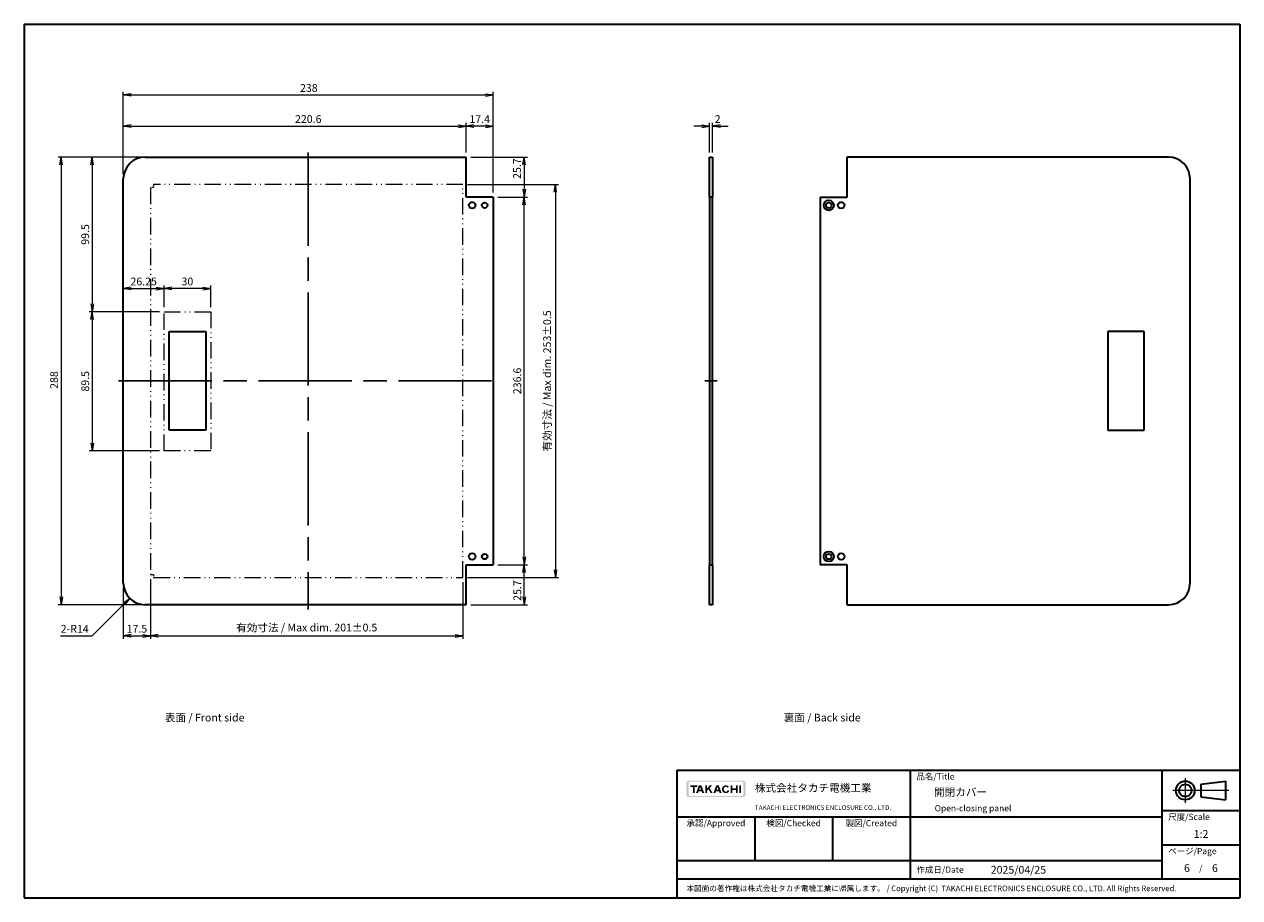
# Model space of a CAD drawing. Units: millimetres. Extents: x 72 to 7551, y 40 to 1586.
# Drawn here: x 6769 to 7551, y 40 to 602 of the extents above; entities that cross this region are included whole.
import ezdxf
from ezdxf.enums import TextEntityAlignment as Align

# ---------------------------------------------------------------- set-up
doc = ezdxf.new("R2010")
doc.units = ezdxf.units.MM
doc.header["$LTSCALE"] = 5
for name, pattern in [('AM_ISO08W050', [18, 12, -1.5, 3, -1.5]), ('AM_ISO08W050x2', [9, 6, -0.75, 1.5, -0.75]), ('CHAIN', [0.35429999999999995, 0.2362, -0.0295, 0.0591, -0.0295]), ('DASH_DOUBLE_DOT', [0.43979999999999997, 0.24, -0.06, 0.0098, -0.06, 0.01, -0.06])]:
    doc.linetypes.add(name, pattern=pattern)
doc.layers.get('Defpoints').update_dxf_attribs({"lineweight": 25})
for name, color, linetype, lineweight in [('AM_7', 4, 'AM_ISO08W050', 25), ('Border (ISO)', 7, 'Continuous', 35), ('Dimension (ISO)', 7, 'Continuous', 18), ('Dimension (ISO) @ 1', 7, 'Continuous', 18), ('Hatch (ISO)', 1, 'Continuous', 18), ('Sketch Geometry (ISO)', 7, 'Continuous', 18), ('Symbol (ISO)', 7, 'Continuous', 18), ('Title (ISO)', 7, 'Continuous', 35), ('Visible (ISO)', 7, 'Continuous', 35)]:
    doc.layers.add(name, color=color, linetype=linetype, lineweight=lineweight)
doc.styles.add('Note Text (TK)', font='MS PGothic.ttf')
doc.styles.add('文字スタイル40', font='MS PGothic.ttf')
doc.styles.add('文字スタイル67', font='arial.ttf')
doc.dimstyles.new('Default - Method 1b (TK)', dxfattribs={"dimscale": 5, "dimtxt": 2.5, "dimasz": 2.5, "dimexe": 1, "dimexo": 1.499999999999999, "dimgap": 1, "dimtad": 1, "dimdsep": 46, "dimtxsty": 'Note Text (TK)', "dimblk": 'OPEN', "dimcen": 0.09, "dimdle": 5, "dimclrd": 100, "dimclre": 100, "dimclrt": 7, "dimadec": 1, "dimazin": 1, "dimtfac": 1, "dimtmove": 0, "dimatfit": 3, "dimldrblk": 'OPEN', "dimfxl": 1, "dimtolj": 1, "dimlwd": -1, "dimlwe": -1, "dimarcsym": 0})

# ---------------------------------------------------------------- blocks, each defined once
blk = doc.blocks.new('図面枠 tk図枠')
at = {"layer": 'Border (ISO)'}
for p, q in [((14.5, 289), (405.4999999999999, 289)), ((14.5, 289), (14.5, 8)), ((405.4999999999999, 289), (405.4999999999999, 8)), ((14.5, 8), (405.4999999999999, 8))]:
    blk.add_line(p, q, dxfattribs=at)
blk = doc.blocks.new('表題欄 コピー版 tk表題欄')
at = {"layer": 'Hatch (ISO)'}
h = blk.add_hatch(color=256, dxfattribs=at)
edge = h.paths.add_edge_path(flags=0)
edge.add_arc((95.444849922821, 237.346881026017), 0.5958259999999996, 269.9999999999897, 360)
edge.add_line((96.040675922821, 237.3468810260171), (96.04067592282095, 240.7585970260168))
edge.add_arc((95.44484992282096, 240.7585970260169), 0.5958259999999996, 0, 90.0000000000068)
edge.add_line((95.44484992282091, 241.3544230260169), (79.00658192282103, 241.3544230260169))
edge.add_arc((79.00658192282103, 240.7585970260169), 0.5958259999999996, 90, 180)
edge.add_line((78.41075592282102, 240.7585970260168), (78.41075592282081, 237.3468810260171))
edge.add_arc((79.00658192282081, 237.3468810260168), 0.5958259999999996, 180, 270.0000000000205)
edge.add_line((79.00658192282103, 236.7510550260168), (95.44484992282091, 236.751055026017))
edge = h.paths.add_edge_path()
edge.add_line((77.70882392282107, 241.0034570260169), (77.70882392282107, 237.1020210260171))
edge.add_arc((78.41075592282097, 237.102021026017), 0.7019319999998935, 180, 270.000000000008)
edge.add_line((78.41075592282105, 236.4000890260172), (96.04067592282101, 236.4000890260172))
edge.add_arc((96.040675922821, 237.102021026017), 0.7019319999998921, 270, 360)
edge.add_line((96.7426079228209, 237.1020210260171), (96.74260792282098, 241.0034570260169))
edge.add_arc((96.04067592282107, 241.003457026017), 0.7019319999998921, 0, 90.00000000000873)
edge.add_line((96.04067592282095, 241.705389026017), (78.41075592282105, 241.7053890260169))
edge.add_arc((78.41075592282105, 241.0034570260169), 0.7019319999999984, 90.00000000000072, 180)
for points in [[(78.94128592282102, 240.1954190260171), (78.94128592282102, 239.7056990260171), (79.79013392282097, 239.7056990260171), (79.79013392282097, 237.7060090260171), (80.37779792282102, 237.7060090260171), (80.37779792282102, 239.7056990260171), (81.22664592282104, 239.7056990260171), (81.22664592282104, 240.1954190260171)], [(85.55355153134052, 237.7060090260171), (84.81294043548178, 238.9396854897348), (84.28739592282106, 238.3724785432585), (84.28739592282106, 237.7060090260171), (83.76502792282103, 237.7060090260171), (83.76502792282103, 240.1954190260171), (84.28739592282106, 240.1954190260171), (84.28739592282106, 239.1472136578642), (85.2586086041826, 240.1954190260171), (85.97643794456017, 240.1954190260171), (85.18872726044239, 239.3452627384302), (86.172817922821, 237.7060090260171)], [(91.96090243223207, 240.1954190260171), (91.96090243223207, 237.7060090260171), (92.4791894322321, 237.7060090260171), (92.4791894322321, 238.7058540260171), (93.63819343223211, 238.7058540260171), (93.63819343223211, 237.7060090260171), (94.15648043223207, 237.7060090260171), (94.15648043223207, 240.1954190260171), (93.63819343223211, 240.1954190260171), (93.63819343223211, 239.195574026017), (92.4791894322321, 239.195574026017), (92.4791894322321, 240.1954190260171)], [(94.71149643223212, 240.1954190260171), (94.71149643223212, 237.7060090260171), (95.2338644322322, 237.7060090260171), (95.2338644322322, 240.1954190260171)]]:
    blk.add_hatch(color=256, dxfattribs=at).paths.add_polyline_path(points)
h = blk.add_hatch(color=256, dxfattribs=at)
h.paths.add_polyline_path([(82.45967999495221, 238.7589070260171), (81.8218998506899, 238.7589070260171), (82.14078992282104, 239.627313026017)], flags=0)
h.paths.add_polyline_path([(82.64850318183746, 238.2447010260171), (81.63307666380464, 238.2447010260171), (81.43526189659153, 237.7060090260171), (80.81854592282102, 237.7060090260171), (81.73268992282102, 240.1954190260171), (82.54888992282102, 240.1954190260171), (83.46303392282098, 237.7060090260171), (82.84631794905052, 237.7060090260171)])
h = blk.add_hatch(color=256, dxfattribs=at)
h.paths.add_polyline_path([(87.39654585068993, 238.7589070260171), (88.03432599495216, 238.7589070260171), (87.71543592282107, 239.627313026017)], flags=0)
h.paths.add_polyline_path([(87.00990789659151, 237.7060090260171), (87.20772266380467, 238.2447010260171), (88.22314918183736, 238.2447010260171), (88.42096394905047, 237.7060090260171), (89.03767992282091, 237.7060090260171), (88.123535922821, 240.1954190260171), (87.30733592282104, 240.1954190260171), (86.39319192282105, 237.7060090260171)])
h = blk.add_hatch(color=256, dxfattribs=at)
edge = h.paths.add_edge_path()
edge.add_arc((90.39257192282079, 238.9507140260171), 1.273272000000011, 38.55054079078439, 336.5820184016556)
edge.add_line((91.56096443223191, 238.4446700260172), (91.04202846323602, 238.6694270587604))
edge.add_ellipse((90.392571922821, 238.9507140260171), major_axis=(0, -0.7998759999999119), ratio=0.8673469387756529, start_angle=128.5505407907963, end_angle=426.582018401653, ccw=False)
edge.add_line((90.96328818027123, 239.4055047731898), (91.38834540645578, 239.7442231660233))
at = {"layer": 'Title (ISO)'}
for p, q in [((74.70882392282105, 245.052739026017), (255.7088239228211, 245.052739026017)), ((74.70882392282105, 204.052739026017), (74.70882392282105, 245.052739026017)), ((149.7088239228211, 245.052739026017), (149.7088239228211, 210.052739026017)), ((230.7088239228211, 245.052739026017), (230.7088239228211, 210.052739026017)), ((255.7088239228211, 245.052739026017), (255.7088239228211, 204.052739026017)), ((243.2088239228211, 240.552739026017), (251.2088239228211, 241.552739026017)), ((243.2088239228211, 240.552739026017), (243.2088239228211, 236.552739026017)), ((251.2088239228211, 235.552739026017), (251.2088239228211, 241.552739026017)), ((243.2088239228211, 236.552739026017), (251.2088239228211, 235.552739026017)), ((230.7088239228211, 232.052739026017), (255.7088239228211, 232.052739026017)), ((74.70882392282105, 230.052739026017), (230.7088239228211, 230.0527390260171)), ((99.70882392282105, 230.052739026017), (99.70882392282108, 216.052739026017)), ((124.708823922821, 230.052739026017), (124.708823922821, 216.052739026017)), ((230.7088239228211, 221.052739026017), (255.7088239228211, 221.052739026017)), ((74.70882392282105, 216.052739026017), (230.7088239228211, 216.052739026017)), ((255.7088239228211, 210.052739026017), (74.70882392282105, 210.052739026017)), ((74.70882392282105, 204.052739026017), (255.7088239228211, 204.052739026017))]:
    blk.add_line(p, q, dxfattribs=at)
at = {"layer": 'Title (ISO)', "color": 4, "linetype": 'CHAIN', "lineweight": 18, "ltscale": 8.889559745788574}
blk.add_line((238.2088239228211, 242.5527390260171), (238.2088239228211, 234.552739026017), dxfattribs=at)
at = {"layer": 'Title (ISO)', "color": 4, "linetype": 'CHAIN', "lineweight": 18, "ltscale": 20.00163269042969}
blk.add_line((252.2088239228211, 238.552739026017), (234.2088239228211, 238.552739026017), dxfattribs=at)
at = {"layer": 'Title (ISO)'}
for radius in [3, 2]:
    blk.add_circle((238.2088239228211, 238.5527390260171), radius, dxfattribs=at)
at = {"layer": 'Title (ISO)', "color": 1, "char_height": 2.000000029802322, "line_spacing_factor": 1.5, "style": 'Note Text (TK)'}
for s, insert, attachment_point in [('\\fＭＳ Ｐゴシック|b0|i0;{\\H2.0000;品名/Title}', (151.708823922821, 243.052739026017), 4), ('\\fＭＳ Ｐゴシック|b0|i0;{\\H2.0000;尺度/Scale}', (232.7088239228211, 230.052739026017), 4), ('\\fＭＳ Ｐゴシック|b0|i0;{\\H2.0000;承認/Approved}', (87.20882392282105, 228.052739026017), 5), ('\\fＭＳ Ｐゴシック|b0|i0;{\\H2.0000;検図/Checked}', (112.208823922821, 228.0527390260171), 5), ('\\fＭＳ Ｐゴシック|b0|i0;{\\H2.0000;製図/Created}', (137.208823922821, 228.052739026017), 5), ('\\fＭＳ Ｐゴシック|b0|i0;{\\H2.0000;ページ/Page}', (232.7088239228211, 219.052739026017), 4), ('\\fＭＳ Ｐゴシック|b0|i0;{\\H2.0000;作成日/Date}', (151.708823922821, 213.052739026017), 4)]:
    blk.add_mtext(s, dxfattribs=dict(at, insert=insert, attachment_point=attachment_point))
at = {"layer": 'Title (ISO)', "color": 7, "line_spacing_factor": 1.5, "style": 'Note Text (TK)'}
for s, insert, char_height, attachment_point in [('株式会社タカチ電機工業', (99.74260792282095, 239.052739026017), 2.5, 4), ('\\fArial|b0|i0;{\\H1.4986;TAKACHI ELECTRONICS ENCLOSURE CO., LTD.}', (99.74260792282095, 233.052739026017), 1.49859994649887, 4), ('\\fＭＳ Ｐゴシック|b0|i0;{\\H2.0000;/}', (243.2088239228211, 213.5527390260171), 2.000000029802322, 5), ('\\fMS PGothic|b0|i0;{\\H1.8000;本図面の著作権は株式会社タカチ電機工業に帰属します。 / Copyright (C)\xa0 TAKACHI ELECTRONICS ENCLOSURE CO., LTD. All Rights Reserved.}', (77.70882392282107, 207.052739026017), 1.800000071525573, 4)]:
    blk.add_mtext(s, dxfattribs=dict(at, insert=insert, char_height=char_height, attachment_point=attachment_point))
at = {"layer": 'Title (ISO)', "color": 7}
for tag, p, height, style in [('<品名>_001', (157.4957557410028, 236.6535912987443), 2.5, 'Note Text (TK)'), ('<Title>_001', (157.4878143697324, 231.5520568828656), 2.000000029802322, '文字スタイル67'), ('<型番>_001', (157.6576875571527, 219.9930798731327), 3.000000119209289, '文字スタイル40'), ('<総ページ数>_001', (246.7926307410029, 212.302739026017), 2.5, 'Note Text (TK)'), ('作成日_001', (175.617914831912, 211.7814322078352), 2.5, 'Note Text (TK)'), ('<ページ_No.>_001', (237.9488807410029, 212.302739026017), 2.5, 'Note Text (TK)')]:
    blk.add_attdef(tag, p, '', height=height, dxfattribs=dict(at, style=style))
at = {"layer": 'Title (ISO)', "color": 7, "style": 'Note Text (TK)'}
for tag, p in [('<尺度>', (243.2088239228211, 224.552739026017)), ('<部品サイズ>', (112.208823922821, 213.052739026017))]:
    blk.add_attdef(tag, text='', height=2.5, dxfattribs=at).set_placement(p, align=Align.MIDDLE_CENTER)
blk = doc.blocks.new('_Open')
at = {"color": 0, "linetype": 'ByBlock', "lineweight": -2}
for p, q in [((-1, 0.1666666666666666), (0, 0)), ((-1, -0.1666666666666666), (0, 0)), ((0, 0), (-1, 0))]:
    blk.add_line(p, q, dxfattribs=at)
blk = doc.blocks.new('*D44')
at = {"layer": 'Defpoints', "color": 0}
for p in [(7071.195570067247, 556.526814283494), (6833.195570067252, 502.526814283494), (7071.195570067247, 490.826814283497)]:
    blk.add_point(p, dxfattribs=at)
at = {"layer": 'Dimension (ISO)', "color": 100}
for p, q in [((6833.195570067252, 505.5268142834941), (6833.195570067252, 558.5268142834941)), ((6838.195570067252, 556.526814283494), (7066.195570067248, 556.526814283494)), ((7071.195570067247, 493.826814283497), (7071.195570067247, 558.5268142834941))]:
    blk.add_line(p, q, dxfattribs=at)
at = {"layer": 'Dimension (ISO)', "color": 100, "xscale": 5, "yscale": 5, "zscale": 5, "rotation": 180}
blk.add_blockref('_Open', (6833.195570067252, 556.526814283494), dxfattribs=at)
at = {"layer": 'Dimension (ISO)', "color": 100, "xscale": 5, "yscale": 5, "zscale": 5}
blk.add_blockref('_Open', (7071.195570067247, 556.526814283494), dxfattribs=at)
at = {"layer": 'Dimension (ISO)', "color": 7, "insert": (6946.883252976802, 561.026814283494), "char_height": 5, "attachment_point": 4, "style": 'Note Text (TK)'}
blk.add_mtext('\\A1;238', dxfattribs=at)
blk = doc.blocks.new('*D45')
at = {"layer": 'Defpoints', "color": 0}
for p in [(6847.195570067255, 516.5268142834943), (6793.195570067253, 228.5268142834942), (6847.195570067255, 228.5268142834942)]:
    blk.add_point(p, dxfattribs=at)
at = {"layer": 'Dimension (ISO)', "color": 100}
for p, q in [((6844.195570067255, 516.5268142834943), (6791.195570067253, 516.5268142834943)), ((6793.195570067253, 511.5268142834944), (6793.195570067253, 233.5268142834942)), ((6844.195570067255, 228.5268142834942), (6791.195570067253, 228.5268142834942))]:
    blk.add_line(p, q, dxfattribs=at)
at = {"layer": 'Dimension (ISO)', "color": 100, "xscale": 5, "yscale": 5, "zscale": 5}
for p, rotation in [((6793.195570067253, 516.5268142834943), 90), ((6793.195570067253, 228.5268142834942), 270)]:
    blk.add_blockref('_Open', p, dxfattribs=dict(at, rotation=rotation))
at = {"layer": 'Dimension (ISO)', "color": 7, "insert": (6788.695570067251, 367.4273824653123), "char_height": 5, "attachment_point": 4, "rotation": 90, "style": 'Note Text (TK)'}
blk.add_mtext('\\A1;288', dxfattribs=at)
blk = doc.blocks.new('*D46')
at = {"layer": 'Defpoints', "color": 0}
for p in [(6847.195570067235, 242.5268142834871), (6837.296075130632, 232.627319346876)]:
    blk.add_point(p, dxfattribs=at)
at = {"layer": 'Dimension (ISO)', "color": 100}
for p, q in [((6813.19557006728, 208.5268142835057), (6833.760541224703, 229.0917854409422)), ((6792.701251885427, 208.5268142835052), (6813.19557006728, 208.5268142835057))]:
    blk.add_line(p, q, dxfattribs=at)
at = {"layer": 'Dimension (ISO)', "color": 100, "xscale": 5, "yscale": 5, "zscale": 5, "rotation": 45.0000000000211}
blk.add_blockref('_Open', (6837.296075130632, 232.627319346876), dxfattribs=at)
at = {"layer": 'Dimension (ISO)', "color": 7, "insert": (6801.948410976336, 213.0268142835052), "char_height": 5, "attachment_point": 5, "style": 'Note Text (TK)'}
blk.add_mtext('\\A1;2-R14', dxfattribs=at)
blk = doc.blocks.new('*D47')
at = {"layer": 'Defpoints', "color": 0}
for p in [(7053.795570067254, 516.5268142834943), (7071.195570067252, 490.8268142834972), (7091.195570067274, 490.8268142834972)]:
    blk.add_point(p, dxfattribs=at)
at = {"layer": 'Dimension (ISO)', "color": 100}
for p, q in [((7056.795570067254, 516.5268142834943), (7093.195570067273, 516.5268142834943)), ((7091.195570067274, 511.5268142834943), (7091.195570067274, 495.8268142834972)), ((7074.195570067252, 490.8268142834972), (7093.195570067273, 490.8268142834972))]:
    blk.add_line(p, q, dxfattribs=at)
at = {"layer": 'Dimension (ISO)', "color": 100, "xscale": 5, "yscale": 5, "zscale": 5}
for p, rotation in [((7091.195570067274, 516.5268142834943), 90), ((7091.195570067274, 490.8268142834972), 270)]:
    blk.add_blockref('_Open', p, dxfattribs=dict(at, rotation=rotation))
at = {"layer": 'Dimension (ISO)', "color": 7, "insert": (7086.524252535298, 509.1210827892902), "char_height": 5, "attachment_point": 5, "rotation": 90, "style": 'Note Text (TK)'}
blk.add_mtext('\\A1;25.7', dxfattribs=at)
blk = doc.blocks.new('*D48')
at = {"layer": 'Defpoints', "color": 0}
for p in [(7071.195570067252, 490.8268142834972), (7091.195570067274, 490.8268142834972), (7071.195570067252, 254.2268142834913)]:
    blk.add_point(p, dxfattribs=at)
at = {"layer": 'Dimension (ISO)', "color": 100}
for p, q in [((7074.195570067252, 490.8268142834972), (7093.195570067273, 490.8268142834972)), ((7091.195570067274, 259.2268142834914), (7091.195570067274, 485.8268142834972)), ((7074.195570067252, 254.2268142834913), (7093.195570067273, 254.2268142834913))]:
    blk.add_line(p, q, dxfattribs=at)
at = {"layer": 'Dimension (ISO)', "color": 100, "xscale": 5, "yscale": 5, "zscale": 5}
for p, rotation in [((7091.195570067274, 490.8268142834972), 90), ((7091.195570067274, 254.2268142834913), 270)]:
    blk.add_blockref('_Open', p, dxfattribs=dict(at, rotation=rotation))
at = {"layer": 'Dimension (ISO)', "color": 7, "insert": (7086.695570067272, 372.5268142834922), "char_height": 5, "attachment_point": 5, "rotation": 90, "style": 'Note Text (TK)'}
blk.add_mtext('\\A1;236.6', dxfattribs=at)
blk = doc.blocks.new('*D49')
at = {"layer": 'Defpoints', "color": 0}
for p in [(7071.195570067252, 254.2268142834913), (7091.195570067274, 254.2268142834913), (7053.795570067254, 228.5268142834942)]:
    blk.add_point(p, dxfattribs=at)
at = {"layer": 'Dimension (ISO)', "color": 100}
for p, q in [((7074.195570067252, 254.2268142834913), (7093.195570067273, 254.2268142834913)), ((7091.195570067274, 233.5268142834942), (7091.195570067274, 249.2268142834913)), ((7056.795570067254, 228.5268142834942), (7093.195570067273, 228.5268142834942))]:
    blk.add_line(p, q, dxfattribs=at)
at = {"layer": 'Dimension (ISO)', "color": 100, "xscale": 5, "yscale": 5, "zscale": 5}
for p, rotation in [((7091.195570067274, 254.2268142834913), 90), ((7091.195570067274, 228.5268142834942), 270)]:
    blk.add_blockref('_Open', p, dxfattribs=dict(at, rotation=rotation))
at = {"layer": 'Dimension (ISO)', "color": 7, "insert": (7086.695570067248, 237.6249509587471), "char_height": 5, "attachment_point": 5, "rotation": 90, "style": 'Note Text (TK)'}
blk.add_mtext('\\A1;25.7', dxfattribs=at)
blk = doc.blocks.new('*D50')
at = {"layer": 'Defpoints', "color": 0}
for p in [(7053.79557006725, 536.5268142834941), (7053.79557006725, 516.5268142834941), (6833.195570067252, 502.526814283494)]:
    blk.add_point(p, dxfattribs=at)
at = {"layer": 'Dimension (ISO)', "color": 100}
for p, q in [((6833.195570067252, 505.5268142834941), (6833.195570067252, 538.5268142834941)), ((6838.195570067252, 536.5268142834941), (7048.79557006725, 536.5268142834941)), ((7053.79557006725, 519.526814283494), (7053.79557006725, 538.5268142834941))]:
    blk.add_line(p, q, dxfattribs=at)
at = {"layer": 'Dimension (ISO)', "color": 100, "xscale": 5, "yscale": 5, "zscale": 5, "rotation": 180}
blk.add_blockref('_Open', (6833.195570067252, 536.5268142834941), dxfattribs=at)
at = {"layer": 'Dimension (ISO)', "color": 100, "xscale": 5, "yscale": 5, "zscale": 5}
blk.add_blockref('_Open', (7053.79557006725, 536.5268142834941), dxfattribs=at)
at = {"layer": 'Dimension (ISO)', "color": 7, "insert": (6952.195570067252, 541.0268142834941), "char_height": 5, "attachment_point": 5, "style": 'Note Text (TK)'}
blk.add_mtext('\\A1;220.6', dxfattribs=at)
blk = doc.blocks.new('*D51')
at = {"layer": 'Defpoints', "color": 0}
for p in [(7053.79557006725, 536.5268142834941), (7053.79557006725, 516.5268142834941), (7071.195570067247, 490.826814283497)]:
    blk.add_point(p, dxfattribs=at)
at = {"layer": 'Dimension (ISO)', "color": 100}
for p, q in [((7053.79557006725, 519.526814283494), (7053.79557006725, 538.5268142834941)), ((7066.195570067248, 536.5268142834941), (7058.795570067251, 536.5268142834941)), ((7071.195570067247, 493.826814283497), (7071.195570067247, 538.5268142834941))]:
    blk.add_line(p, q, dxfattribs=at)
at = {"layer": 'Dimension (ISO)', "color": 100, "xscale": 5, "yscale": 5, "zscale": 5, "rotation": 180}
blk.add_blockref('_Open', (7053.79557006725, 536.5268142834941), dxfattribs=at)
at = {"layer": 'Dimension (ISO)', "color": 100, "xscale": 5, "yscale": 5, "zscale": 5}
blk.add_blockref('_Open', (7071.195570067247, 536.5268142834941), dxfattribs=at)
at = {"layer": 'Dimension (ISO)', "color": 7, "insert": (7062.495570067248, 541.0268142834941), "char_height": 5, "attachment_point": 5, "style": 'Note Text (TK)'}
blk.add_mtext('\\A1;17.4', dxfattribs=at)
blk = doc.blocks.new('*D52')
at = {"layer": 'Defpoints', "color": 0}
for p in [(6847.195570067255, 516.5268142834943), (6813.195570067271, 417.0267829265835), (6859.445570059339, 417.0267829265835)]:
    blk.add_point(p, dxfattribs=at)
at = {"layer": 'Dimension (ISO)', "color": 100}
for p, q in [((6844.195570067255, 516.5268142834943), (6811.195570067269, 516.5268142834943)), ((6813.195570067271, 511.5268142834944), (6813.195570067271, 422.0267829265835)), ((6856.445570059339, 417.0267829265835), (6811.195570067269, 417.0267829265835))]:
    blk.add_line(p, q, dxfattribs=at)
at = {"layer": 'Dimension (ISO)', "color": 100, "xscale": 5, "yscale": 5, "zscale": 5}
for p, rotation in [((6813.195570067271, 516.5268142834943), 90), ((6813.195570067271, 417.0267829265835), 270)]:
    blk.add_blockref('_Open', p, dxfattribs=dict(at, rotation=rotation))
at = {"layer": 'Dimension (ISO)', "color": 7, "insert": (6808.695570067268, 466.7767986050369), "char_height": 5, "attachment_point": 5, "rotation": 90, "style": 'Note Text (TK)'}
blk.add_mtext('\\A1;99.5', dxfattribs=at)
blk = doc.blocks.new('*D53')
at = {"layer": 'Defpoints', "color": 0}
for p in [(6859.445570059339, 417.0267829265835), (6813.195570067271, 327.5268142879762), (6859.445570059339, 327.5268142879762)]:
    blk.add_point(p, dxfattribs=at)
at = {"layer": 'Dimension (ISO)', "color": 100}
for p, q in [((6856.445570059339, 417.0267829265835), (6811.195570067269, 417.0267829265835)), ((6813.195570067271, 412.0267829265835), (6813.195570067271, 332.5268142879762)), ((6856.445570059339, 327.5268142879762), (6811.195570067269, 327.5268142879762))]:
    blk.add_line(p, q, dxfattribs=at)
at = {"layer": 'Dimension (ISO)', "color": 100, "xscale": 5, "yscale": 5, "zscale": 5}
for p, rotation in [((6813.195570067271, 417.0267829265835), 90), ((6813.195570067271, 327.5268142879762), 270)]:
    blk.add_blockref('_Open', p, dxfattribs=dict(at, rotation=rotation))
at = {"layer": 'Dimension (ISO)', "color": 7, "insert": (6808.695570067268, 372.2767986072778), "char_height": 5, "attachment_point": 5, "rotation": 90, "style": 'Note Text (TK)'}
blk.add_mtext('\\A1;89.5', dxfattribs=at)
blk = doc.blocks.new('*D54')
at = {"layer": 'Defpoints', "color": 0}
for p in [(6833.195570067252, 502.526814283494), (6859.445570059335, 432.0267829265833), (6859.445570059335, 417.0267829265833)]:
    blk.add_point(p, dxfattribs=at)
at = {"layer": 'Dimension (ISO)', "color": 100}
for p, q in [((6833.195570067252, 499.5268142834941), (6833.195570067252, 430.0267829265833)), ((6838.195570067252, 432.0267829265833), (6854.445570059336, 432.0267829265833)), ((6859.445570059335, 420.0267829265833), (6859.445570059335, 434.0267829265833))]:
    blk.add_line(p, q, dxfattribs=at)
at = {"layer": 'Dimension (ISO)', "color": 100, "xscale": 5, "yscale": 5, "zscale": 5, "rotation": 180}
blk.add_blockref('_Open', (6833.195570067252, 432.0267829265833), dxfattribs=at)
at = {"layer": 'Dimension (ISO)', "color": 100, "xscale": 5, "yscale": 5, "zscale": 5}
blk.add_blockref('_Open', (6859.445570059335, 432.0267829265833), dxfattribs=at)
at = {"layer": 'Dimension (ISO)', "color": 7, "insert": (6846.320570063294, 436.5267829265833), "char_height": 5, "attachment_point": 5, "style": 'Note Text (TK)'}
blk.add_mtext('\\A1;26.25', dxfattribs=at)
blk = doc.blocks.new('*D55')
at = {"layer": 'Defpoints', "color": 0}
for p in [(6859.445570059335, 432.0267829265833), (6859.445570059335, 417.0267829265833), (6889.445570059335, 417.0267829265833)]:
    blk.add_point(p, dxfattribs=at)
at = {"layer": 'Dimension (ISO)', "color": 100}
for p, q in [((6859.445570059335, 420.0267829265833), (6859.445570059335, 434.0267829265833)), ((6884.445570059336, 432.0267829265833), (6864.445570059335, 432.0267829265833)), ((6889.445570059335, 420.0267829265833), (6889.445570059335, 434.0267829265833))]:
    blk.add_line(p, q, dxfattribs=at)
at = {"layer": 'Dimension (ISO)', "color": 100, "xscale": 5, "yscale": 5, "zscale": 5, "rotation": 180}
blk.add_blockref('_Open', (6859.445570059335, 432.0267829265833), dxfattribs=at)
at = {"layer": 'Dimension (ISO)', "color": 100, "xscale": 5, "yscale": 5, "zscale": 5}
blk.add_blockref('_Open', (6889.445570059335, 432.0267829265833), dxfattribs=at)
at = {"layer": 'Dimension (ISO)', "color": 7, "insert": (6874.445570059335, 436.5267829265833), "char_height": 5, "attachment_point": 5, "style": 'Note Text (TK)'}
blk.add_mtext('\\A1;30', dxfattribs=at)
blk = doc.blocks.new('*D56')
at = {"layer": 'Defpoints', "color": 0}
for p in [(6850.695570067252, 248.0268142834941), (7051.695570067251, 246.0268142834941), (7051.695570067251, 208.5268142834941)]:
    blk.add_point(p, dxfattribs=at)
at = {"layer": 'Dimension (ISO)', "color": 100}
for p, q in [((6850.695570067252, 245.0268142834941), (6850.695570067252, 206.5268142834941)), ((7051.695570067251, 243.0268142834941), (7051.695570067251, 206.5268142834941)), ((6855.695570067251, 208.5268142834941), (7046.695570067251, 208.5268142834941))]:
    blk.add_line(p, q, dxfattribs=at)
at = {"layer": 'Dimension (ISO)', "color": 100, "xscale": 5, "yscale": 5, "zscale": 5, "rotation": 180}
blk.add_blockref('_Open', (6850.695570067252, 208.5268142834941), dxfattribs=at)
at = {"layer": 'Dimension (ISO)', "color": 100, "xscale": 5, "yscale": 5, "zscale": 5}
blk.add_blockref('_Open', (7051.695570067251, 208.5268142834941), dxfattribs=at)
at = {"layer": 'Dimension (ISO)', "color": 7, "insert": (6951.195570067252, 213.8222688289487), "char_height": 5, "attachment_point": 5, "style": 'Note Text (TK)'}
blk.add_mtext('\\A1;有効寸法 / Max dim. 201±0.5', dxfattribs=at)
blk = doc.blocks.new('*D57')
at = {"layer": 'Defpoints', "color": 0}
for p in [(6833.195570067252, 242.5268142834941), (6850.695570067252, 248.0268142834941), (6850.695570067252, 208.5268142834941)]:
    blk.add_point(p, dxfattribs=at)
at = {"layer": 'Dimension (ISO)', "color": 100}
for p, q in [((6850.695570067252, 245.0268142834941), (6850.695570067252, 206.5268142834941)), ((6833.195570067252, 239.5268142834941), (6833.195570067252, 206.5268142834941)), ((6838.195570067252, 208.5268142834941), (6845.695570067253, 208.5268142834941))]:
    blk.add_line(p, q, dxfattribs=at)
at = {"layer": 'Dimension (ISO)', "color": 100, "xscale": 5, "yscale": 5, "zscale": 5, "rotation": 180}
blk.add_blockref('_Open', (6833.195570067252, 208.5268142834941), dxfattribs=at)
at = {"layer": 'Dimension (ISO)', "color": 100, "xscale": 5, "yscale": 5, "zscale": 5}
blk.add_blockref('_Open', (6850.695570067252, 208.5268142834941), dxfattribs=at)
at = {"layer": 'Dimension (ISO)', "color": 7, "insert": (6841.945570067252, 213.0268142834941), "char_height": 5, "attachment_point": 5, "style": 'Note Text (TK)'}
blk.add_mtext('\\A1;17.5', dxfattribs=at)
blk = doc.blocks.new('*D58')
at = {"layer": 'Defpoints', "color": 0}
for p in [(7051.695570067256, 499.0268142834943), (7051.695570067256, 246.0268142834942), (7111.195570067277, 246.0268142834943)]:
    blk.add_point(p, dxfattribs=at)
at = {"layer": 'Dimension (ISO)', "color": 100}
for p, q in [((7054.695570067256, 499.0268142834943), (7113.195570067277, 499.0268142834943)), ((7111.195570067277, 494.0268142834943), (7111.195570067277, 251.0268142834942)), ((7054.695570067256, 246.0268142834942), (7113.195570067277, 246.0268142834943))]:
    blk.add_line(p, q, dxfattribs=at)
at = {"layer": 'Dimension (ISO)', "color": 100, "xscale": 5, "yscale": 5, "zscale": 5}
for p, rotation in [((7111.195570067277, 499.0268142834943), 90), ((7111.195570067277, 246.0268142834943), 270)]:
    blk.add_blockref('_Open', p, dxfattribs=dict(at, rotation=rotation))
at = {"layer": 'Dimension (ISO)', "color": 7, "insert": (7105.900115521819, 372.5268142834922), "char_height": 5, "attachment_point": 5, "rotation": 90, "style": 'Note Text (TK)'}
blk.add_mtext('\\A1;有効寸法 / Max dim. 253±0.5', dxfattribs=at)
blk = doc.blocks.new('*D59')
at = {"layer": 'Defpoints', "color": 0}
for p in [(7212.363875070092, 536.5268142834941), (7210.363875070092, 516.5268142834941), (7212.363875070092, 516.5268142834941)]:
    blk.add_point(p, dxfattribs=at)
at = {"layer": 'Dimension (ISO)', "color": 100}
for p, q in [((7205.363875070093, 536.5268142834941), (7200.363875070092, 536.5268142834941)), ((7210.363875070092, 519.526814283494), (7210.363875070092, 538.5268142834941)), ((7212.363875070092, 519.526814283494), (7212.363875070092, 538.5268142834941)), ((7217.363875070091, 536.5268142834941), (7222.363875070093, 536.5268142834941))]:
    blk.add_line(p, q, dxfattribs=at)
at = {"layer": 'Dimension (ISO)', "color": 100, "xscale": 5, "yscale": 5, "zscale": 5}
blk.add_blockref('_Open', (7210.363875070092, 536.5268142834941), dxfattribs=at)
at = {"layer": 'Dimension (ISO)', "color": 100, "xscale": 5, "yscale": 5, "zscale": 5, "rotation": 180}
blk.add_blockref('_Open', (7212.363875070092, 536.5268142834941), dxfattribs=at)
at = {"layer": 'Dimension (ISO)', "color": 7, "insert": (7215.613875070092, 541.0268142834941), "char_height": 5, "attachment_point": 5, "style": 'Note Text (TK)'}
blk.add_mtext('\\A1;2', dxfattribs=at)

msp = doc.modelspace()

# ---------------------------------------------------------------- linework, layer by layer
at = {"layer": 'AM_7'}
for p, q in [((6952.195570067252, 519.526814283494), (6952.195570067252, 225.5268142834941)), ((6830.195570067252, 372.5268142834941), (7074.195570067248, 372.5268142834941))]:
    msp.add_line(p, q, dxfattribs=at)
at = {"layer": 'AM_7', "linetype": 'AM_ISO08W050x2'}
msp.add_line((7207.363875070092, 372.5268142834941), (7215.363875070092, 372.5268142834941), dxfattribs=at)
at = {"layer": 'Sketch Geometry (ISO)', "color": 4, "linetype": 'DASH_DOUBLE_DOT', "lineweight": 18, "ltscale": 0.8950814008712769}
for p, q in [((6852.695570067251, 497.0268142834941), (6850.695570067252, 497.0268142834941)), ((6852.695570067251, 499.0268142834941), (6852.695570067251, 497.0268142834941)), ((6850.695570067252, 248.0268142834941), (6852.695570067251, 248.0268142834941)), ((6852.695570067251, 248.0268142834941), (6852.695570067251, 246.0268142834941))]:
    msp.add_line(p, q, dxfattribs=at)
at = {"layer": 'Sketch Geometry (ISO)', "color": 4, "linetype": 'DASH_DOUBLE_DOT', "lineweight": 18, "ltscale": 8.915535926818848}
msp.add_line((6850.695570067252, 497.0268142834941), (6850.695570067252, 248.0268142834941), dxfattribs=at)
at = {"layer": 'Sketch Geometry (ISO)', "color": 4, "linetype": 'DASH_DOUBLE_DOT', "lineweight": 18, "ltscale": 8.851426124572752}
for p, q in [((7051.695570067251, 499.0268142834941), (6852.695570067251, 499.0268142834941)), ((7051.695570067251, 246.0268142834941), (7051.695570067251, 499.0268142834941)), ((6852.695570067251, 246.0268142834941), (7051.695570067251, 246.0268142834941))]:
    msp.add_line(p, q, dxfattribs=at)
msp.add_lwpolyline([(6859.445570059335, 417.0267829265833), (6889.445570059335, 417.0267829265833), (6889.445570059335, 327.5268142879761), (6859.445570059335, 327.5268142879761)], close=True, dxfattribs=at)
at = {"layer": 'Visible (ISO)'}
for p, q in [((6847.195570067253, 516.5268142834941), (7053.79557006725, 516.5268142834941)), ((7053.79557006725, 490.826814283497), (7053.79557006725, 516.5268142834941)), ((7210.363875070092, 490.826814283497), (7210.363875070092, 516.5268142834941)), ((7210.363875070092, 516.5268142834941), (7212.363875070092, 516.5268142834941)), ((7212.363875070092, 516.5268142834941), (7212.363875070092, 490.826814283497)), ((7298.994114659159, 490.826814283497), (7298.994114659159, 516.5268142834941)), ((7505.594114659162, 516.5268142834941), (7298.994114659159, 516.5268142834941)), ((6833.195570067252, 242.5268142834941), (6833.195570067252, 502.526814283494)), ((7519.59411465916, 242.5268142834941), (7519.59411465916, 502.526814283494)), ((7071.195570067247, 490.826814283497), (7053.79557006725, 490.826814283497)), ((7071.195570067247, 490.826814283497), (7071.195570067247, 254.2268142834912)), ((7212.363875070092, 490.826814283497), (7210.363875070092, 490.826814283497)), ((7210.363875070092, 490.826814283497), (7210.363875070092, 254.2268142834912)), ((7212.363875070092, 254.2268142834912), (7212.363875070092, 490.826814283497)), ((7281.594114659161, 490.826814283497), (7298.994114659159, 490.826814283497)), ((7281.594114659161, 490.826814283497), (7281.594114659161, 254.2268142834912)), ((6862.695570067251, 340.7768142834941), (6862.695570067251, 404.276814283494)), ((6862.695570067251, 404.276814283494), (6886.195570067251, 404.276814283494)), ((6886.195570067251, 404.276814283494), (6886.195570067251, 340.7768142834941)), ((7466.594114659162, 404.276814283494), (7466.594114659162, 340.7768142834941)), ((7490.094114659162, 404.276814283494), (7466.594114659162, 404.276814283494)), ((7490.094114659162, 340.7768142834941), (7490.094114659162, 404.276814283494)), ((6886.195570067251, 340.7768142834941), (6862.695570067251, 340.7768142834941)), ((7466.594114659162, 340.7768142834941), (7490.094114659162, 340.7768142834941)), ((7053.79557006725, 254.2268142834912), (7071.195570067247, 254.2268142834912)), ((7053.79557006725, 228.5268142834941), (7053.79557006725, 254.2268142834912)), ((7210.363875070092, 254.2268142834912), (7212.363875070092, 254.2268142834912)), ((7210.363875070092, 228.5268142834941), (7210.363875070092, 254.2268142834912)), ((7212.363875070092, 254.2268142834912), (7212.363875070092, 228.5268142834941)), ((7298.994114659159, 254.2268142834912), (7281.594114659161, 254.2268142834912)), ((7298.994114659159, 228.5268142834941), (7298.994114659159, 254.2268142834912)), ((7053.79557006725, 228.5268142834941), (6847.195570067253, 228.5268142834941)), ((7212.363875070092, 228.5268142834941), (7210.363875070092, 228.5268142834941)), ((7298.994114659159, 228.5268142834941), (7505.594114659162, 228.5268142834941))]:
    msp.add_line(p, q, dxfattribs=at)
for centre, radius in [((7057.695570067249, 485.526814283494), 2.1), ((7065.695570067248, 485.526814283494), 1.75), ((7287.094114659161, 485.526814283494), 3.25), ((7287.094114659161, 485.526814283494), 1.75), ((7295.094114659161, 485.526814283494), 2.1), ((7057.695570067249, 259.5268142834941), 2.1), ((7065.695570067248, 259.5268142834941), 1.75), ((7287.094114659161, 259.5268142834941), 3.25), ((7287.094114659161, 259.5268142834941), 1.75), ((7295.094114659161, 259.5268142834941), 2.1)]:
    msp.add_circle(centre, radius, dxfattribs=at)
for centre, start, end in [((6847.195570067253, 502.526814283494), 90, 180), ((7505.594114659162, 502.526814283494), 0, 90), ((6847.195570067253, 242.5268142834941), 180, 270), ((7505.594114659162, 242.5268142834941), 270, 0)]:
    msp.add_arc(centre, 14, start, end, dxfattribs=at)

# ---------------------------------------------------------------- block references
at = {"xscale": 2, "yscale": 2, "zscale": 2}
msp.add_blockref('図面枠 tk図枠', (6740.499999999996, 24.00000000000387), dxfattribs=at)
ref = msp.add_blockref('表題欄 コピー版 tk表題欄', (7040.082352154357, -368.1054780520315), dxfattribs=dict(xscale=2, yscale=2, zscale=2))
ref.add_attrib('<品名>_001', '開閉カバー', (7354.818181818179, 105.4431818181857), dxfattribs={"layer": 'Title (ISO)', "color": 7, "height": 5, "style": 'Note Text (TK)'})
ref.add_attrib('<尺度>_001', '1:2', (7521.926136363633, 78.50000000000387), dxfattribs={"layer": 'Title (ISO)', "color": 7, "height": 5, "style": 'Note Text (TK)'})
ref.add_attrib('作成日_001', '2025/04/25', (7391.318181818178, 55.45738636364023), dxfattribs={"layer": 'Title (ISO)', "color": 7, "height": 5, "style": 'Note Text (TK)'})
ref.add_attrib('<Title>_001', 'Open-closing panel', (7355.229877212888, 95.55252385292319), dxfattribs={"layer": 'Title (ISO)', "color": 7, "height": 4.000000059604644, "style": '文字スタイル67'})
ref.add_attrib('<ページ_No.>_001', '6', (7515.681818181814, 56.50000000000386), dxfattribs={"layer": 'Title (ISO)', "color": 7, "height": 5, "style": 'Note Text (TK)'})
ref.add_attrib('<総ページ数>_001', '6', (7533.681818181815, 56.50000000000386), dxfattribs={"layer": 'Title (ISO)', "color": 7, "height": 5, "style": 'Note Text (TK)'})

# ---------------------------------------------------------------- texts
at = {"layer": 'Symbol (ISO)', "color": 7, "char_height": 5, "attachment_point": 4, "line_spacing_factor": 1.5, "style": 'Note Text (TK)'}
for s, insert in [('\\fＭＳ Ｐゴシック|b0|i0;表面 / Front side', (6859.92566454475, 155.8894948663039)), ('\\fＭＳ Ｐゴシック|b0|i0;裏面 / Back side', (7258.095214967889, 155.8894948663039))]:
    msp.add_mtext(s, dxfattribs=dict(at, insert=insert))

# ---------------------------------------------------------------- dimensions: what is measured, and where the dimension line sits
at = {"layer": 'Dimension (ISO) @ 1', "color": 100}
for base, p1, p2, override, picture, middle in [((7071.195570067247, 556.526814283494), (6833.195570067252, 502.526814283494), (7071.195570067247, 490.826814283497), {"dimscale": 1, "dimtxt": 5, "dimasz": 5, "dimexe": 2, "dimexo": 2.999999999999999, "dimgap": 2, "dimcen": 0.18, "dimtix": 0, "dimtofl": 0, "dimtmove": 0, "dimatfit": 1}, '*D44', (6951.982684794984, 556.526814283494)), ((7053.79557006725, 536.5268142834941), (6833.195570067252, 502.526814283494), (7053.79557006725, 516.5268142834941), {"dimscale": 1, "dimtxt": 5, "dimasz": 5, "dimexe": 2, "dimexo": 2.999999999999999, "dimgap": 2, "dimcen": 0.18, "dimtix": 0, "dimtofl": 0, "dimtmove": 1, "dimatfit": 1}, '*D50', (6952.195570067252, 536.5268142834941)), ((7212.363875070092, 536.5268142834941), (7210.363875070092, 516.5268142834941), (7212.363875070092, 516.5268142834941), {"dimscale": 1, "dimtxt": 5, "dimasz": 5, "dimexe": 2, "dimexo": 2.999999999999999, "dimgap": 2, "dimcen": 0.18, "dimtix": 0, "dimtofl": 0, "dimtmove": 1, "dimatfit": 1}, '*D59', (7215.613875070092, 536.5268142834941))]:
    dim = msp.add_linear_dim(base=base, p1=p1, p2=p2, dimstyle='Default - Method 1b (TK)', override=override, dxfattribs=at)
    dim.commit()
    dim.dimension.update_dxf_attribs({"geometry": picture, "text_midpoint": middle, "dimtype": 128})
for base, p1, p2, override, picture, middle in [((7053.79557006725, 536.5268142834941), (7071.195570067247, 490.826814283497), (7053.79557006725, 516.5268142834941), {"dimscale": 1, "dimtxt": 5, "dimasz": 5, "dimexe": 2, "dimexo": 2.999999999999999, "dimgap": 2, "dimcen": 0.18, "dimtix": 1, "dimtofl": 0, "dimtmove": 0, "dimatfit": 1}, '*D51', (7062.495570067248, 541.0268142834941)), ((6859.445570059335, 432.0267829265833), (6833.195570067252, 502.526814283494), (6859.445570059335, 417.0267829265833), {"dimscale": 1, "dimtxt": 5, "dimasz": 5, "dimexe": 2, "dimexo": 2.999999999999999, "dimgap": 2, "dimcen": 0.18, "dimtix": 0, "dimtofl": 0, "dimtmove": 0, "dimatfit": 1}, '*D54', (6846.320570063294, 436.5267829265833)), ((6859.445570059335, 432.0267829265833), (6889.445570059335, 417.0267829265833), (6859.445570059335, 417.0267829265833), {"dimscale": 1, "dimtxt": 5, "dimasz": 5, "dimexe": 2, "dimexo": 2.999999999999999, "dimgap": 2, "dimcen": 0.18, "dimtix": 1, "dimtofl": 0, "dimtmove": 0, "dimatfit": 1}, '*D55', (6874.445570059335, 436.5267829265833)), ((6850.695570067252, 208.5268142834941), (6833.195570067252, 242.5268142834941), (6850.695570067252, 248.0268142834941), {"dimscale": 1, "dimtxt": 5, "dimasz": 5, "dimexe": 2, "dimexo": 2.999999999999999, "dimgap": 2, "dimcen": 0.18, "dimtix": 1, "dimtofl": 0, "dimtmove": 0, "dimatfit": 1}, '*D57', (6841.945570067252, 213.0268142834941))]:
    dim = msp.add_linear_dim(base=base, p1=p1, p2=p2, dimstyle='Default - Method 1b (TK)', override=override, dxfattribs=at)
    dim.commit()
    dim.dimension.update_dxf_attribs({"geometry": picture, "text_midpoint": middle})
for base, p1, p2, angle, override, picture, middle in [((6793.195570067253, 228.5268142834942), (6847.195570067253, 516.5268142834941), (6847.195570067253, 228.5268142834941), 270, {"dimscale": 1, "dimtxt": 5, "dimasz": 5, "dimexe": 2, "dimexo": 2.999999999999999, "dimgap": 2, "dimcen": 0.18, "dimtix": 0, "dimtofl": 0, "dimtmove": 0, "dimatfit": 1}, '*D45', (6793.195570067251, 372.5268142834941)), ((7091.195570067274, 490.8268142834972), (7053.79557006725, 516.5268142834941), (7071.195570067247, 490.826814283497), 90, {"dimscale": 1, "dimtxt": 5, "dimasz": 5, "dimexe": 2, "dimexo": 2.999999999999999, "dimgap": 2, "dimcen": 0.18, "dimtix": 0, "dimtofl": 0, "dimtmove": 1, "dimatfit": 1}, '*D47', (7091.024252535298, 509.1210827892902)), ((7091.195570067274, 254.2268142834913), (7053.79557006725, 228.5268142834941), (7071.195570067247, 254.2268142834912), 90, {"dimscale": 1, "dimtxt": 5, "dimasz": 5, "dimexe": 2, "dimexo": 2.999999999999999, "dimgap": 2, "dimcen": 0.18, "dimtix": 1, "dimtofl": 0, "dimtmove": 1, "dimatfit": 1}, '*D49', (7091.195570067248, 237.6249509587471))]:
    dim = msp.add_linear_dim(base=base, p1=p1, p2=p2, angle=angle, dimstyle='Default - Method 1b (TK)', override=override, dxfattribs=at)
    dim.commit()
    dim.dimension.update_dxf_attribs({"geometry": picture, "text_midpoint": middle, "dimtype": 128})
for base, p1, p2, override, picture, middle in [((6813.195570067271, 417.0267829265835), (6847.195570067253, 516.5268142834941), (6859.445570059335, 417.0267829265833), {"dimscale": 1, "dimtxt": 5, "dimasz": 5, "dimexe": 2, "dimexo": 2.999999999999999, "dimgap": 2, "dimcen": 0.18, "dimtix": 0, "dimtofl": 0, "dimtmove": 0, "dimatfit": 1}, '*D52', (6808.695570067268, 466.7767986050369)), ((7091.195570067274, 490.8268142834972), (7071.195570067247, 254.2268142834912), (7071.195570067247, 490.826814283497), {"dimscale": 1, "dimtxt": 5, "dimasz": 5, "dimexe": 2, "dimexo": 2.999999999999999, "dimgap": 2, "dimcen": 0.18, "dimtix": 1, "dimtofl": 0, "dimtmove": 0, "dimatfit": 1}, '*D48', (7086.695570067272, 372.5268142834922)), ((6813.195570067271, 327.5268142879762), (6859.445570059335, 417.0267829265833), (6859.445570059335, 327.5268142879761), {"dimscale": 1, "dimtxt": 5, "dimasz": 5, "dimexe": 2, "dimexo": 2.999999999999999, "dimgap": 2, "dimcen": 0.18, "dimtix": 1, "dimtofl": 0, "dimtmove": 0, "dimatfit": 1}, '*D53', (6808.695570067268, 372.2767986072778))]:
    dim = msp.add_linear_dim(base=base, p1=p1, p2=p2, angle=90, dimstyle='Default - Method 1b (TK)', override=override, dxfattribs=at)
    dim.commit()
    dim.dimension.update_dxf_attribs({"geometry": picture, "text_midpoint": middle})
dim = msp.add_linear_dim(base=(7111.195570067277, 246.0268142834943), p1=(7051.695570067251, 499.0268142834941), p2=(7051.695570067251, 246.0268142834941), angle=90, text='有効寸法 / Max dim. <>', dimstyle='Default - Method 1b (TK)', override={"dimscale": 1, "dimtxt": 5, "dimasz": 5, "dimexe": 2, "dimexo": 2.999999999999999, "dimgap": 2, "dimpost": '', "dimcen": 0.18, "dimtol": 1, "dimtp": 0.5, "dimtm": 0.5, "dimtix": 0, "dimtofl": 0, "dimtmove": 0, "dimatfit": 1}, dxfattribs=at)
dim.commit()
dim.dimension.update_dxf_attribs({"geometry": '*D58', "text_midpoint": (7105.900115521819, 372.5268142834922)})
dim = msp.add_radius_dim(center=(6847.195570067235, 242.5268142834871), mpoint=(6837.296075130632, 232.627319346876), text='2-<>', dimstyle='Default - Method 1b (TK)', override={"dimscale": 1, "dimtxt": 5, "dimasz": 5, "dimexe": 2, "dimexo": 2.999999999999999, "dimgap": 2, "dimtih": 1, "dimtoh": 1, "dimlfac": 1.000000000000003, "dimcen": 0, "dimtix": 0, "dimtofl": 0, "dimtmove": 0, "dimatfit": 3}, dxfattribs=at)
dim.commit()
dim.dimension.update_dxf_attribs({"geometry": '*D46', "text_midpoint": (6801.948410976336, 208.5268142835052), "dimtype": 132})
dim = msp.add_linear_dim(base=(7051.695570067251, 208.5268142834941), p1=(6850.695570067252, 248.0268142834941), p2=(7051.695570067251, 246.0268142834941), text='有効寸法 / Max dim. <>', dimstyle='Default - Method 1b (TK)', override={"dimscale": 1, "dimtxt": 5, "dimasz": 5, "dimexe": 2, "dimexo": 2.999999999999999, "dimgap": 2, "dimpost": '', "dimcen": 0.18, "dimtol": 1, "dimtp": 0.5, "dimtm": 0.5, "dimtix": 0, "dimtofl": 0, "dimtmove": 0, "dimatfit": 1}, dxfattribs=at)
dim.commit()
dim.dimension.update_dxf_attribs({"geometry": '*D56', "text_midpoint": (6951.195570067252, 213.8222688289487)})

doc.saveas('drawing.dxf')
